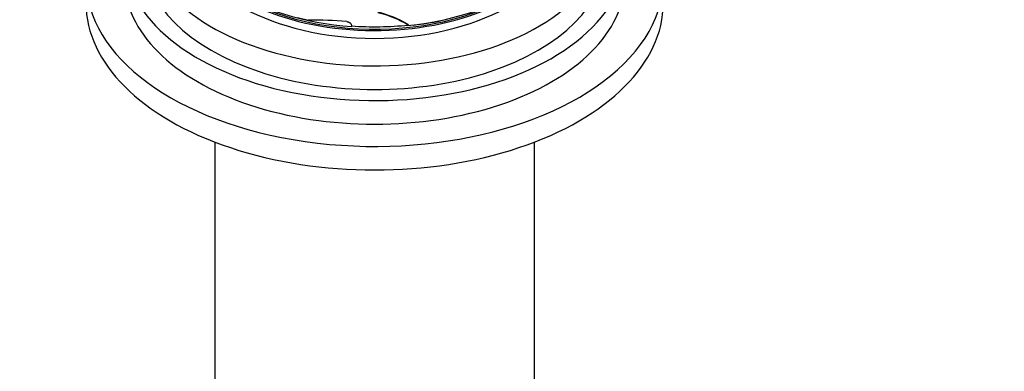
# Model space of a CAD drawing. Units: millimetres. Extents: x 0 to 744, y 0 to 1164.
# Drawn here: x 164 to 266, y 271 to 308 of the extents above; entities that cross this region are included whole.
import ezdxf
from ezdxf import colors
from ezdxf.entities.mleader import LeaderData, LeaderLine
from ezdxf.math import Vec2, Vec3

# ---------------------------------------------------------------- set-up
doc = ezdxf.new("R2010")
doc.units = ezdxf.units.MM
doc.layers.add('DV6_Défaut', color=7, linetype='Continuous')
doc.layers.add('Défaut', color=7, linetype='Continuous')

# ---------------------------------------------------------------- blocks, each defined once
blk = doc.blocks.new('_DOT')
at = {"color": 0}
blk.add_line((0, 0), (-1, 0), dxfattribs=at)
at = {"color": 0, "const_width": 0.333}
blk.add_lwpolyline([(-0.1665, 0, 1), (0.1665, 0, 1)], format="xyb", close=True, dxfattribs=at)
blk = doc.blocks.new('SE5')
at = {"layer": 'DV6_Défaut', "color": 7, "linetype": 'Continuous'}
for p, q in [((193, 307.9), (194.15, 307.63)), ((204.5, 307.17), (204.51, 307.11)), ((184.4, 294.95), (184.4, 256.04)), ((217.65, 256.04), (217.65, 294.95))]:
    blk.add_line(p, q, dxfattribs=at)
for centre, radius, start, end in [((199.15, 298.38), 10.29, 58.6702, 77.6796), ((199.06, 298.04), 10.58, 59.0098, 77.5641), ((194.32, 264.2), 43.43, 84.9854, 90.2194), ((201.02, 341.63), 34.7, 266.0277, 275.7775)]:
    blk.add_arc(centre, radius, start, end, dxfattribs=at)
for centre, major_axis, start_param, end_param in [((201.02, 311.82), (-30, 0), 0, 3.984204), ((201.02, 316.72), (-24, 0), 0, 3.729056), ((201.02, 314.27), (-26, 0), 0, 3.705938), ((201.02, 318.43), (20, 0), 3.141593, 4.593456), ((201.02, 317.13), (-19.75, 0), 0.053926, 3.087666), ((201.02, 314.27), (-24, 0), 0, 3.141593), ((201.02, 317.94), (-19.75, 0), 0.278601, 2.849677), ((201.02, 311.82), (-26, 0), 0, 3.141593), ((201.02, 317.94), (19.5, 0), 3.754262, 5.616389), ((201.02, 318.43), (20, 0), 4.885738, 5.669915), ((201.02, 309.37), (-30, 0), 0, 3.141593), ((201.02, 318.35), (-19.9, 0), 1.777048, 1.921106)]:
    blk.add_ellipse(centre, major_axis=major_axis, ratio=0.57735, start_param=start_param, end_param=end_param, dxfattribs=at)
blk.add_open_spline([(198.12, 307.47), (198.14, 307.46), (198.2, 307.46), (198.28, 307.43), (198.35, 307.4), (198.41, 307.37), (198.5, 307.3), (198.59, 307.18), (198.61, 307.07), (198.62, 307.02)], degree=3, knots=[0, 0, 0, 0, 0.106413, 0.207537, 0.305573, 0.402929, 0.502066, 0.745448, 1, 1, 1, 1], dxfattribs=at)

msp = doc.modelspace()

# ---------------------------------------------------------------- block references
at = {"layer": 'Défaut'}
msp.add_blockref('SE5', (0, 0), dxfattribs=at)

# ---------------------------------------------------------------- leaders
at = {"layer": 'Défaut', "color": 7, "linetype": 'Continuous'}
ml = msp.add_multileader_mtext('Standard', dxfattribs=at)
ml.set_content('{\\pxsm0.9;\\fSolid Edge ISO|b1||i0||c0|p34;\\W1.;18/03/2024\\P}', color=256)
ml.set_leader_properties()
ml.set_arrow_properties(name='DOT')
ml.build(insert=Vec2(0, 0))
ml.multileader.update_dxf_attribs({"leader_type": 0, "dogleg_length": 0, "arrow_head_size": 12})
ctx = ml.context
ctx.base_point, ctx.char_height, ctx.arrow_head_size = Vec3(656.6, 1157.09), 12, 12
notes = []
notes.append((ctx, [(0, (0, 0, 0), (0, 0), (1, 0), 1, [])]))
ctx.mtext.insert = Vec3(658.6, 1163.09)
for ctx, leaders in notes:
    for number, flags, end, landing, length, lines in leaders:
        leader = LeaderData()
        leader.index, (leader.has_last_leader_line, leader.has_dogleg_vector, leader.attachment_direction) = number, flags
        leader.last_leader_point, leader.dogleg_vector, leader.dogleg_length = Vec3(end), Vec3(landing), length
        for number, points, colour, breaks in lines:
            line = LeaderLine()
            line.index, line.vertices, line.color, line.breaks = number, Vec3.list(points), colors.encode_raw_color(colour), breaks
            leader.lines.append(line)
        ctx.leaders.append(leader)

doc.saveas('drawing.dxf')
